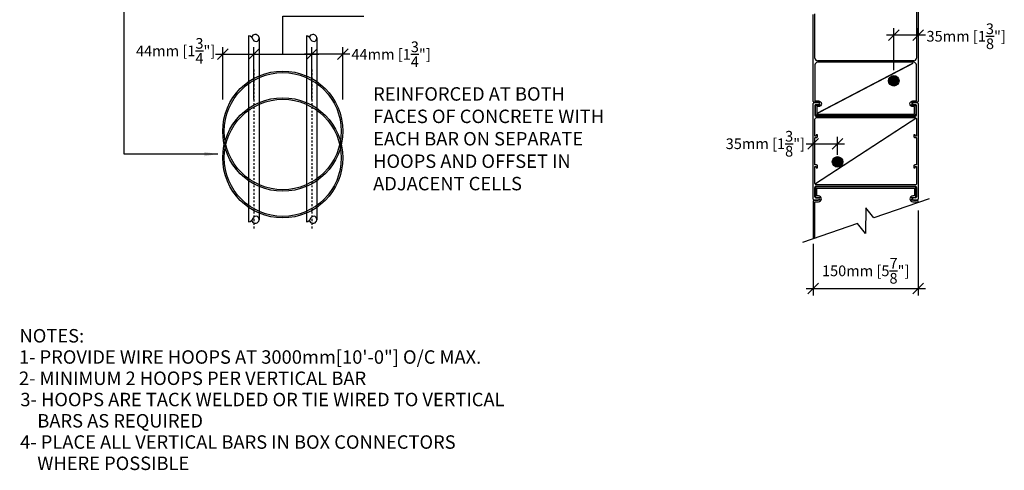
# Model space of a CAD drawing. Units: inches. Extents: x -1 to 54.7, y 2.8 to 70.2.
# Drawn here: x -1 to 54.3, y 2.8 to 28.1 of the extents above; entities that cross this region are included whole.
import ezdxf

# ---------------------------------------------------------------- set-up
doc = ezdxf.new("R2010")
doc.units = ezdxf.units.IN
doc.header["$MEASUREMENT"] = 0
doc.linetypes.add('ACAD_ISO10W100', pattern=[18, 12, -3, 0, -3])
for name, color, linetype in [('HOOP', 4, 'Continuous'), ('LAYOUT DIM', 7, 'Continuous'), ('MISCELLANEOUS', 3, 'Continuous'), ('NUFORM', 6, 'Continuous'), ('STRUCTURAL', 4, 'Continuous'), ('TEXT', 7, 'Continuous')]:
    doc.layers.add(name, color=color, linetype=linetype)
doc.styles.add('style1', font='arial.ttf')
doc.dimstyles.new('LAYOUT DIM', dxfattribs={"dimtxt": 0.45, "dimasz": 0.6, "dimexe": 0.4, "dimexo": 0.4, "dimgap": 0.2, "dimtad": 1, "dimtih": 1, "dimtoh": 1, "dimdec": 0, "dimlfac": 25.4, "dimzin": 0, "dimdsep": 46, "dimtxsty": 'style1', "dimblk": 'OBLIQUE', "dimcen": 0.09, "dimdle": 0.4, "dimadec": 0, "dimazin": 0, "dimtfac": 1, "dimtdec": 0, "dimtofl": 0, "dimtmove": 1, "dimatfit": 3, "dimfxl": 1, "dimtolj": 1, "dimtzin": 0, "dimarcsym": 0})
doc.dimstyles.new('Typical_detail Scale 1.5inch', dxfattribs={"dimtxt": 0.755, "dimasz": 0.755, "dimexe": 0.4, "dimexo": 0.25, "dimgap": 0.2, "dimtad": 1, "dimtih": 1, "dimtoh": 1, "dimdec": 3, "dimzin": 0, "dimdsep": 46, "dimlunit": 4, "dimtxsty": 'style1', "dimblk": 'OBLIQUE', "dimcen": 0.09, "dimdle": 0.4, "dimadec": 0, "dimazin": 0, "dimtfac": 1, "dimtdec": 3, "dimtofl": 0, "dimtmove": 2, "dimatfit": 3, "dimfxl": 1, "dimtolj": 1, "dimtzin": 0, "dimarcsym": 0})

# ---------------------------------------------------------------- blocks, each defined once
blk = doc.blocks.new('_Oblique')
at = {"color": 0, "lineweight": -2}
blk.add_line((-0.5, -0.5), (0.5, 0.5), dxfattribs=at)
blk = doc.blocks.new('A$C6FFF63A3')
at = {"layer": 'TEXT', "style": 'style1'}
for s, p in [('NOTES:', (0.564, 7.522)), ('1- PROVIDE WIRE HOOPS AT 3000mm[10\'-0"] O/C MAX.', (0.532, 6.329)), ('2- MINIMUM 2 HOOPS PER VERTICAL BAR', (0.532, 5.137)), ('3- HOOPS ARE TACK WELDED OR TIE WIRED TO VERTICAL ', (0.611, 3.943)), ('    BARS AS REQUIRED', (0.64, 2.749)), ('4- PLACE ALL VERTICAL BARS IN BOX CONNECTORS', (0.598, 1.556)), ('    WHERE POSSIBLE ', (0.64, 0.362))]:
    blk.add_text(s, height=0.755, dxfattribs=at).set_placement(p)
blk = doc.blocks.new('A$C008443E4')
at = {"layer": 'NUFORM'}
for p, q in [((5.806, 14.592), (5.806, 13.191)), ((5.906, 14.626), (5.906, 7.717)), ((2.959, 12.961), (5.656, 12.961)), ((5.656, 13.041), (2.96, 13.041)), ((5.806, 12.811), (5.806, 10.146)), ((0, 7.717), (0, 12.593)), ((0.1, 10.146), (0.1, 12.627)), ((5.656, 9.996), (0.25, 9.996)), ((0, 2.23), (0, 7.603)), ((0.303, 7.667), (0.05, 7.667)), ((0.05, 7.653), (0.27, 7.653)), ((0.1, 7.473), (0.1, 6.945)), ((0.128, 6.991), (0.128, 7.455)), ((0.27, 7.533), (0.16, 7.533)), ((0.178, 7.505), (0.303, 7.505)), ((5.856, 7.667), (5.603, 7.667)), ((5.603, 7.505), (5.727, 7.505)), ((5.636, 7.653), (5.856, 7.653)), ((5.746, 7.533), (5.636, 7.533)), ((5.777, 7.455), (5.777, 6.991)), ((5.806, 6.945), (5.806, 7.473)), ((5.906, 7.603), (5.906, 2.23)), ((0.16, 6.885), (5.746, 6.885)), ((5.697, 6.911), (0.208, 6.911)), ((0.1, 2.36), (0.1, 2.888)), ((0.1, 2.888), (0.1, 2.36)), ((0.128, 2.842), (0.128, 2.378)), ((5.746, 2.948), (0.16, 2.948)), ((5.697, 2.922), (0.208, 2.922)), ((5.777, 2.378), (5.777, 2.842)), ((5.806, 2.888), (5.806, 2.36)), ((5.806, 2.36), (5.806, 2.888)), ((0.27, 2.3), (0.16, 2.3)), ((0.16, 2.3), (0.27, 2.3)), ((0.178, 2.328), (0.303, 2.328)), ((5.603, 2.328), (5.727, 2.328)), ((5.746, 2.3), (5.636, 2.3)), ((5.746, 2.3), (5.636, 2.3)), ((0, 2.117), (0, 0)), ((0.05, 2.18), (0.27, 2.18)), ((0.27, 2.18), (0.05, 2.18)), ((0.303, 2.167), (0.05, 2.167)), ((5.856, 2.167), (5.603, 2.167)), ((5.636, 2.18), (5.856, 2.18)), ((5.636, 2.18), (5.856, 2.18)), ((5.906, 2.033), (5.906, 2.117))]:
    blk.add_line(p, q, dxfattribs=at)
for points in [[(0.208, 7.41), (0.208, 7.006, 0.414214), (0.223, 6.991), (5.682, 6.991, 0.414214), (5.697, 7.006), (5.697, 7.41, 0.414214), (5.682, 7.425), (5.603, 7.425, -1), (5.603, 7.747), (5.791, 7.747, 0.414214), (5.806, 7.762), (5.806, 9.766, 0.414214), (5.656, 9.916), (0.25, 9.916, 0.414214), (0.1, 9.766), (0.1, 7.762, 0.414214), (0.115, 7.747), (0.303, 7.747, -1), (0.303, 7.425), (0.223, 7.425, 0.414214)], [(5.735, 4.054, -0.414214), (5.75, 4.069), (5.791, 4.069, -0.414214), (5.806, 4.054), (5.806, 3.108, -0.414214), (5.726, 3.028), (0.18, 3.028, -0.414214), (0.1, 3.108), (0.1, 4.054, -0.414214), (0.115, 4.069), (0.155, 4.069, -0.414214), (0.17, 4.054), (0.17, 4.005, 0.414214), (0.185, 3.99), (0.235, 3.99, 0.414214), (0.25, 4.005), (0.25, 4.089, 0.414214), (0.19, 4.149), (0.115, 4.149, -0.414214), (0.1, 4.164), (0.1, 5.67, -0.414214), (0.115, 5.685), (0.19, 5.685, 0.414214), (0.25, 5.745), (0.25, 5.828, 0.414214), (0.235, 5.843), (0.185, 5.843, 0.414214), (0.17, 5.828), (0.17, 5.78, -0.414214), (0.155, 5.765), (0.115, 5.765, -0.414214), (0.1, 5.78), (0.1, 6.725, -0.414214), (0.18, 6.805), (5.726, 6.805, -0.414214), (5.806, 6.725), (5.806, 5.78, -0.414214), (5.791, 5.765), (5.75, 5.765, -0.414214), (5.735, 5.78), (5.735, 5.828, 0.414214), (5.72, 5.843), (5.67, 5.843, 0.414214), (5.655, 5.828), (5.655, 5.745, 0.414214), (5.715, 5.685), (5.791, 5.685, -0.414214), (5.806, 5.67), (5.806, 4.164, -0.414214), (5.791, 4.149), (5.715, 4.149, 0.414214), (5.655, 4.089), (5.655, 4.005, 0.414214), (5.67, 3.99), (5.72, 3.99, 0.414214), (5.735, 4.005)]]:
    blk.add_lwpolyline(points, format="xyb", close=True, dxfattribs=at)
blk.add_lwpolyline([(0.103, 0.036, -0.053446), (0.1, 0.067), (0.1, 2.072, -0.414214), (0.115, 2.087), (0.303, 2.087, 1), (0.303, 2.408), (0.223, 2.408, -0.414214), (0.208, 2.423), (0.208, 2.827, -0.414214), (0.223, 2.842), (5.682, 2.842, -0.414214), (5.697, 2.827), (5.697, 2.423, -0.414214), (5.682, 2.408), (5.603, 2.408, 1), (5.603, 2.087), (5.791, 2.087, -0.414214), (5.806, 2.072), (5.806, 1.999)], format="xyb", dxfattribs=at)
for centre, radius, start, end in [((5.656, 13.191), 0.15, 270, 0), ((5.656, 12.811), 0.15, 0, 90), ((0.25, 10.146), 0.15, 180, 270), ((5.656, 10.146), 0.15, 270, 0), ((0.05, 7.717), 0.05, 180, 270), ((0.05, 7.603), 0.05, 90, 180), ((0.16, 7.473), 0.06, 90, 180), ((0.178, 7.455), 0.05, 90, 180), ((0.27, 7.593), 0.06, 270, 90), ((0.303, 7.586), 0.0807, 270, 90), ((5.603, 7.586), 0.0807, 90, 270), ((5.636, 7.593), 0.06, 90, 270), ((5.727, 7.455), 0.05, 0, 90), ((5.746, 7.473), 0.06, 0, 90), ((5.856, 7.717), 0.05, 270, 360), ((5.856, 7.603), 0.05, 0, 90), ((0.16, 6.945), 0.06, 180, 270), ((0.208, 6.991), 0.08, 180, 270), ((5.697, 6.991), 0.08, 270, 0), ((5.746, 6.945), 0.06, 270, 0), ((0.16, 2.888), 0.06, 90, 180), ((0.16, 2.888), 0.06, 90, 180), ((0.208, 2.842), 0.08, 90, 180), ((5.697, 2.842), 0.08, 360, 90), ((5.746, 2.888), 0.06, 360, 90), ((5.746, 2.888), 0.06, 0, 90), ((0.05, 2.23), 0.05, 180, 270), ((0.05, 2.23), 0.05, 180, 270), ((0.16, 2.36), 0.06, 180, 270), ((0.16, 2.36), 0.06, 180, 270), ((0.178, 2.378), 0.05, 180, 270), ((0.27, 2.24), 0.06, 270, 90), ((0.27, 2.24), 0.06, 270, 90), ((0.303, 2.247), 0.0807, 270, 90), ((5.603, 2.247), 0.0807, 90, 270), ((5.636, 2.24), 0.06, 90, 270), ((5.636, 2.24), 0.06, 90, 270), ((5.727, 2.378), 0.05, 270, 360), ((5.746, 2.36), 0.06, 270, 0), ((5.746, 2.36), 0.06, 270, 360), ((5.856, 2.23), 0.05, 270, 0), ((5.856, 2.23), 0.05, 270, 360), ((0.05, 2.117), 0.05, 90, 180), ((5.856, 2.117), 0.05, 0, 90)]:
    blk.add_arc(centre, radius, start, end, dxfattribs=at)
blk = doc.blocks.new('*D14')
at = {"layer": 'DEFPOINTS', "color": 0, "transparency": 16777216}
for p in [(12.115, 26.111), (15.365, 26.111), (15.365, 26.111)]:
    blk.add_point(p, dxfattribs=at)
at = {"layer": 'LAYOUT DIM', "color": 0, "lineweight": -2, "transparency": 16777216}
for p, q in [((13.74, 26.111), (13.74, 28.258)), ((13.74, 28.258), (18.298, 28.258)), ((11.715, 26.111), (15.765, 26.111))]:
    blk.add_line(p, q, dxfattribs=at)
at = {"layer": 'LAYOUT DIM', "color": 0, "lineweight": -2, "transparency": 16777216, "xscale": 0.6, "yscale": 0.6, "zscale": 0.6, "rotation": 180}
blk.add_blockref('_Oblique', (12.115, 26.111), dxfattribs=at)
at = {"layer": 'LAYOUT DIM', "color": 0, "lineweight": -2, "transparency": 16777216, "xscale": 0.6, "yscale": 0.6, "zscale": 0.6}
blk.add_blockref('_Oblique', (15.365, 26.111), dxfattribs=at)
at = {"layer": 'LAYOUT DIM', "color": 0, "transparency": 16777216, "insert": (16.019, 29.243), "char_height": 0.6, "attachment_point": 5, "style": 'style1'}
blk.add_mtext('\\A1;83mm [3{\\H1x;\\S1/4;}"]', dxfattribs=at)
blk = doc.blocks.new('*D15')
at = {"layer": 'DEFPOINTS', "color": 0, "transparency": 16777216}
for p in [(12.115, 26.111), (10.365, 23.169), (12.115, 23.169)]:
    blk.add_point(p, dxfattribs=at)
at = {"layer": 'LAYOUT DIM', "color": 0, "lineweight": -2, "transparency": 16777216}
for p, q in [((9.965, 26.111), (12.515, 26.111)), ((10.365, 23.569), (10.365, 26.511)), ((12.115, 23.569), (12.115, 26.511))]:
    blk.add_line(p, q, dxfattribs=at)
at = {"layer": 'LAYOUT DIM', "color": 0, "lineweight": -2, "transparency": 16777216, "xscale": 0.6, "yscale": 0.6, "zscale": 0.6, "rotation": 180}
blk.add_blockref('_Oblique', (10.365, 26.111), dxfattribs=at)
at = {"layer": 'LAYOUT DIM', "color": 0, "lineweight": -2, "transparency": 16777216, "xscale": 0.6, "yscale": 0.6, "zscale": 0.6}
blk.add_blockref('_Oblique', (12.115, 26.111), dxfattribs=at)
at = {"layer": 'LAYOUT DIM', "color": 0, "transparency": 16777216, "insert": (7.718, 26.303), "char_height": 0.6, "attachment_point": 5, "style": 'style1'}
blk.add_mtext('\\A1;44mm [1{\\H1x;\\S3/4;}"]', dxfattribs=at)
blk = doc.blocks.new('*D16')
at = {"layer": 'DEFPOINTS', "color": 0, "transparency": 16777216}
for p in [(15.365, 26.111), (15.365, 23.169), (17.115, 23.169)]:
    blk.add_point(p, dxfattribs=at)
at = {"layer": 'LAYOUT DIM', "color": 0, "lineweight": -2, "transparency": 16777216}
for p, q in [((17.515, 26.111), (14.965, 26.111)), ((15.365, 23.569), (15.365, 26.511)), ((17.115, 23.569), (17.115, 26.511))]:
    blk.add_line(p, q, dxfattribs=at)
at = {"layer": 'LAYOUT DIM', "color": 0, "lineweight": -2, "transparency": 16777216, "xscale": 0.6, "yscale": 0.6, "zscale": 0.6, "rotation": 180}
blk.add_blockref('_Oblique', (15.365, 26.111), dxfattribs=at)
at = {"layer": 'LAYOUT DIM', "color": 0, "lineweight": -2, "transparency": 16777216, "xscale": 0.6, "yscale": 0.6, "zscale": 0.6}
blk.add_blockref('_Oblique', (17.115, 26.111), dxfattribs=at)
at = {"layer": 'LAYOUT DIM', "color": 0, "transparency": 16777216, "insert": (19.826, 26.11), "char_height": 0.6, "attachment_point": 5, "style": 'style1'}
blk.add_mtext('\\A1;44mm [1{\\H1x;\\S3/4;}"]', dxfattribs=at)
blk = doc.blocks.new('*D24')
at = {"layer": 'DEFPOINTS', "color": 0, "transparency": 16777216}
for p in [(48.078, 27.177), (49.453, 26.765), (48.078, 24.813)]:
    blk.add_point(p, dxfattribs=at)
at = {"layer": 'LAYOUT DIM', "color": 0, "lineweight": -2, "transparency": 16777216}
for p, q in [((49.853, 27.177), (47.678, 27.177)), ((48.078, 25.213), (48.078, 27.577)), ((49.453, 27.165), (49.453, 27.577))]:
    blk.add_line(p, q, dxfattribs=at)
at = {"layer": 'LAYOUT DIM', "color": 0, "lineweight": -2, "transparency": 16777216, "xscale": 0.6, "yscale": 0.6, "zscale": 0.6, "rotation": 180}
blk.add_blockref('_Oblique', (48.078, 27.177), dxfattribs=at)
at = {"layer": 'LAYOUT DIM', "color": 0, "lineweight": -2, "transparency": 16777216, "xscale": 0.6, "yscale": 0.6, "zscale": 0.6}
blk.add_blockref('_Oblique', (49.453, 27.177), dxfattribs=at)
at = {"layer": 'LAYOUT DIM', "color": 0, "transparency": 16777216, "insert": (52.148, 27.124), "char_height": 0.6, "attachment_point": 5, "style": 'style1'}
blk.add_mtext('\\A1;35mm [1{\\H1x;\\S3/8;}"]', dxfattribs=at)
blk = doc.blocks.new('*D25')
at = {"layer": 'DEFPOINTS', "color": 0, "transparency": 16777216}
for p in [(44.918, 21.086), (43.547, 20.642), (44.918, 20.071)]:
    blk.add_point(p, dxfattribs=at)
at = {"layer": 'LAYOUT DIM', "color": 0, "lineweight": -2, "transparency": 16777216}
for p, q in [((43.147, 21.086), (45.318, 21.086)), ((43.547, 21.042), (43.547, 21.486)), ((44.918, 20.471), (44.918, 21.486))]:
    blk.add_line(p, q, dxfattribs=at)
at = {"layer": 'LAYOUT DIM', "color": 0, "lineweight": -2, "transparency": 16777216, "xscale": 0.6, "yscale": 0.6, "zscale": 0.6, "rotation": 180}
blk.add_blockref('_Oblique', (43.547, 21.086), dxfattribs=at)
at = {"layer": 'LAYOUT DIM', "color": 0, "lineweight": -2, "transparency": 16777216, "xscale": 0.6, "yscale": 0.6, "zscale": 0.6}
blk.add_blockref('_Oblique', (44.918, 21.086), dxfattribs=at)
at = {"layer": 'LAYOUT DIM', "color": 0, "transparency": 16777216, "insert": (40.861, 21.09), "char_height": 0.6, "attachment_point": 5, "style": 'style1'}
blk.add_mtext('\\A1;35mm [1{\\H1x;\\S3/8;}"]', dxfattribs=at)
blk = doc.blocks.new('*D26')
at = {"layer": 'DEFPOINTS', "color": 0, "transparency": 16777216}
for p in [(49.453, 17.749), (43.547, 15.871), (49.453, 12.969)]:
    blk.add_point(p, dxfattribs=at)
at = {"layer": 'LAYOUT DIM', "color": 0, "lineweight": -2, "transparency": 16777216}
for p, q in [((49.453, 17.349), (49.453, 12.569)), ((43.547, 15.471), (43.547, 12.569)), ((43.147, 12.969), (49.853, 12.969))]:
    blk.add_line(p, q, dxfattribs=at)
at = {"layer": 'LAYOUT DIM', "color": 0, "lineweight": -2, "transparency": 16777216, "xscale": 0.6, "yscale": 0.6, "zscale": 0.6, "rotation": 180}
blk.add_blockref('_Oblique', (43.547, 12.969), dxfattribs=at)
at = {"layer": 'LAYOUT DIM', "color": 0, "lineweight": -2, "transparency": 16777216, "xscale": 0.6, "yscale": 0.6, "zscale": 0.6}
blk.add_blockref('_Oblique', (49.453, 12.969), dxfattribs=at)
at = {"layer": 'LAYOUT DIM', "color": 0, "transparency": 16777216, "insert": (46.5, 13.955), "char_height": 0.6, "attachment_point": 5, "style": 'style1'}
blk.add_mtext('\\A1;150mm [5{\\H1x;\\S7/8;}"]', dxfattribs=at)

msp = doc.modelspace()

# ---------------------------------------------------------------- hatches: boundary and pattern name
at = {"layer": 'STRUCTURAL'}
h = msp.add_hatch(color=256, dxfattribs=at)
edge = h.paths.add_edge_path()
edge.add_arc((48.078, 24.624), 0.295, 0, 360)
h = msp.add_hatch(color=256, dxfattribs=at)
edge = h.paths.add_edge_path()
edge.add_arc((44.918, 20.071), 0.295, 0, 360)

# ---------------------------------------------------------------- linework, layer by layer
at = {"layer": 'HOOP', "const_width": 0.0787}
for points in [[(49.163, 25.611), (43.783, 22.8)], [(43.656, 18.832), (49.307, 22.51)]]:
    msp.add_lwpolyline(points, dxfattribs=at)
at = {"layer": 'HOOP'}
for centre, radius in [((13.74, 21.795), 3.375), ((13.74, 21.795), 3.287), ((13.74, 20.299), 3.375), ((13.74, 20.299), 3.287)]:
    msp.add_circle(centre, radius, dxfattribs=at)
at = {"layer": 'MISCELLANEOUS', "linetype": 'ACAD_ISO10W100', "ltscale": 0.01}
for p, q in [((12.115, 25.265), (12.115, 16.287)), ((15.365, 25.265), (15.365, 16.287))]:
    msp.add_line(p, q, dxfattribs=at)
at = {"layer": 'NUFORM'}
msp.add_lwpolyline([(50.059, 17.993), (46.965, 16.927), (46.513, 17.487), (46.487, 16.048), (46.035, 16.607), (42.941, 15.542)], dxfattribs=at)
at = {"layer": 'STRUCTURAL'}
for p, q in [((11.82, 27.154), (11.82, 16.697)), ((15.07, 27.154), (15.07, 16.697)), ((12.411, 27.045), (12.411, 16.805)), ((15.661, 27.045), (15.661, 16.805))]:
    msp.add_line(p, q, dxfattribs=at)
for centre in [(48.078, 24.624), (44.918, 20.071)]:
    msp.add_circle(centre, 0.295, dxfattribs=at)
for centre, radius, start, end in [((11.77, 26.85), 0.308, 14.2962, 80.6541), ((12.191, 26.995), 0.228, 27.6555, 158.9722), ((15.02, 26.85), 0.308, 14.2962, 80.6541), ((15.441, 26.995), 0.228, 27.6555, 158.9722), ((12.229, 27.017), 0.184, 209.4481, 27.1707), ((15.479, 27.017), 0.184, 209.4481, 27.1707), ((11.77, 17.001), 0.308, 279.3459, 345.7038), ((12.191, 16.856), 0.228, 201.0278, 332.3445), ((12.229, 16.834), 0.184, 332.8293, 150.5519), ((15.02, 17.001), 0.308, 279.3459, 345.7038), ((15.441, 16.856), 0.228, 201.0278, 332.3445), ((15.479, 16.834), 0.184, 332.8293, 150.5519)]:
    msp.add_arc(centre, radius, start, end, dxfattribs=at)

# ---------------------------------------------------------------- block references
at = {"layer": 'NUFORM'}
msp.add_blockref('A$C008443E4', (43.547, 15.75), dxfattribs=at)
at = {"layer": 'TEXT'}
msp.add_blockref('A$C6FFF63A3', (-1.62, 2.41), dxfattribs=at)

# ---------------------------------------------------------------- texts
at = {"layer": 'TEXT', "insert": (18.818, 24.263), "char_height": 0.755, "width": 13.48517, "attachment_point": 1, "style": 'style1'}
msp.add_mtext('REINFORCED AT BOTH FACES OF CONCRETE WITH EACH BAR ON SEPARATE HOOPS AND OFFSET IN ADJACENT CELLS', dxfattribs=at)

# ---------------------------------------------------------------- dimensions: what is measured, and where the dimension line sits
at = {"layer": 'LAYOUT DIM'}
for base, p1, p2, picture, middle in [((15.365, 26.111), (12.115, 26.111), (15.365, 26.111), '*D14', (13.94, 28.258)), ((48.078, 27.177), (49.453, 26.765), (48.078, 24.813), '*D24', (52.148, 26.127)), ((12.115, 26.111), (10.365, 23.169), (12.115, 23.169), '*D15', (7.718, 25.314))]:
    dim = msp.add_linear_dim(base=base, p1=p1, p2=p2, text='<>mm[]', dimstyle='LAYOUT DIM', override={"dimtxt": 0.6}, dxfattribs=at)
    dim.commit()
    dim.dimension.update_dxf_attribs({"geometry": picture, "text_midpoint": middle, "dimtype": 160})
for base, p1, p2, picture, middle in [((15.365, 26.111), (17.115, 23.169), (15.365, 23.169), '*D16', (19.826, 25.12)), ((44.918, 21.086), (43.547, 20.642), (44.918, 20.071), '*D25', (40.861, 20.094))]:
    dim = msp.add_linear_dim(base=base, p1=p1, p2=p2, angle=180, text='<>mm[]', dimstyle='LAYOUT DIM', override={"dimtxt": 0.6}, dxfattribs=at)
    dim.commit()
    dim.dimension.update_dxf_attribs({"geometry": picture, "text_midpoint": middle, "dimtype": 160})
dim = msp.add_linear_dim(base=(49.453, 12.969), p1=(43.547, 15.871), p2=(49.453, 17.749), text='<>mm[]', dimstyle='LAYOUT DIM', override={"dimtxt": 0.6}, dxfattribs=at)
dim.commit()
dim.dimension.update_dxf_attribs({"geometry": '*D26', "text_midpoint": (46.5, 13.955)})

# ---------------------------------------------------------------- leaders
at = {"layer": 'TEXT'}
msp.add_leader([(10.081, 20.509), (4.83, 20.509), (4.83, 45.595)], dimstyle='Typical_detail Scale 1.5inch', dxfattribs=at)

doc.saveas('drawing.dxf')
